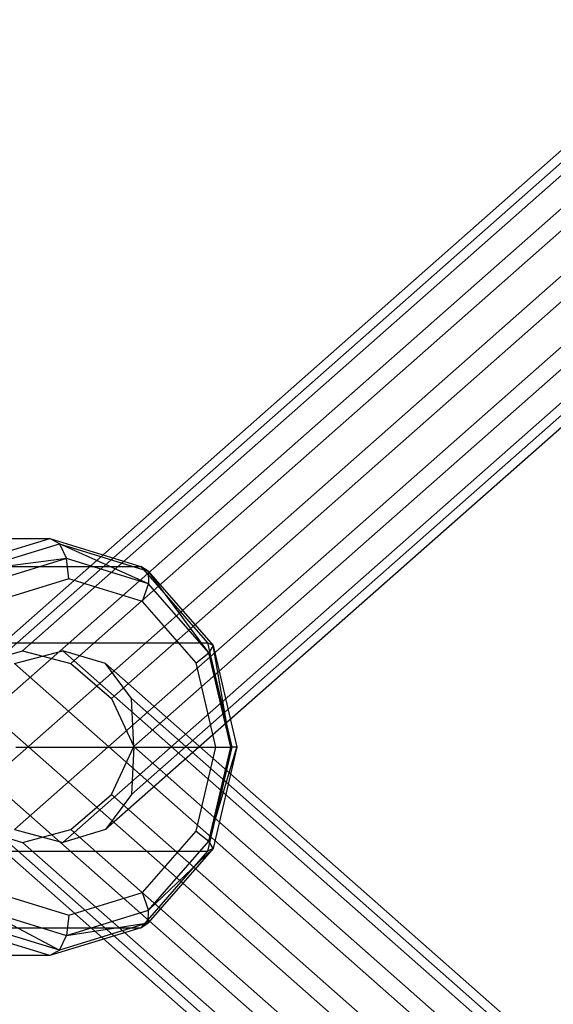
# Paper-space layout 'SW_Model_1' of a CAD drawing. Units: inches. Extents: x -1500 to 1500, y -3150 to 3150.
# Drawn here: x -628 to -587, y -20 to 56 of the extents above; entities that cross this region are included whole.
import ezdxf

# ---------------------------------------------------------------- set-up
doc = ezdxf.new("R2010")
doc.units = ezdxf.units.IN
doc.header["$MEASUREMENT"] = 0
doc.layers.add('SLD-0', color=179, linetype='Continuous')

psp = doc.layouts.new('SW_Model_1')

# ---------------------------------------------------------------- linework, layer by layer
at = {"layer": 'SLD-0', "color": 7}
for p, q in [((-337.077343, 263.899766), (-627.699016, 7.347571)), ((-340.362206, 262.915378), (-630.983879, 6.363183)), ((-333.378829, 262.915378), (-624.000503, 6.363183)), ((-342.353242, 260.225981), (-632.974915, 3.673786)), ((-330.257679, 260.225981), (-620.879352, 3.673786)), ((-342.516954, 256.552195), (-633.138627, 0)), ((-328.550201, 256.552195), (-619.171874, 0)), ((-340.809476, 252.87841), (-631.43115, -3.673786)), ((-328.713913, 252.87841), (-619.335587, -3.673786)), ((-337.688325, 250.189012), (-628.309999, -6.363183)), ((-330.704949, 250.189012), (-621.326622, -6.363183)), ((-333.989812, 249.204624), (-624.611485, -7.347571)), ((-642.190837, 15.963135), (-625.603608, 15.963135)), ((-632.586985, 13.819541), (-625.603608, 15.963135)), ((-625.603608, 15.963135), (-618.620232, 13.819541)), ((-624.871819, 15.547033), (-625.603608, 15.963135)), ((-631.673583, 13.459186), (-624.871819, 15.547033)), ((-624.871819, 15.547033), (-618.070054, 13.459186)), ((-624.871819, 15.547033), (-624.336112, 14.410221)), ((-618.030522, 12.474678), (-624.871819, 15.547033)), ((-624.336112, 14.410221), (-631.673583, 13.459186)), ((-624.336112, 14.410221), (-630.641702, 12.474678)), ((-624.140029, 12.857306), (-624.336112, 14.410221)), ((-618.030522, 12.474678), (-624.336112, 14.410221)), ((-635.20746, 13.819541), (-618.620232, 13.819541)), ((-618.620232, 13.819541), (-613.508045, 7.963135)), ((-618.070054, 13.459186), (-618.620232, 13.819541)), ((-624.140029, 12.857306), (-629.767833, 11.129815)), ((-618.512226, 11.129815), (-624.140029, 12.857306)), ((-618.070054, 13.459186), (-613.090817, 7.755084)), ((-618.070054, 13.459186), (-618.030522, 12.474678)), ((-613.414509, 7.186678), (-618.070054, 13.459186)), ((-618.512226, 11.129815), (-618.030522, 12.474678)), ((-613.414509, 7.186678), (-618.030522, 12.474678)), ((-614.392388, 6.410221), (-618.512226, 11.129815)), ((-630.095273, 7.963135), (-613.508045, 7.963135)), ((-613.508045, 7.963135), (-611.636855, -0.036865)), ((-613.090817, 7.755084), (-613.508045, 7.963135)), ((-613.090817, 7.755084), (-613.414509, 7.186678)), ((-613.090817, 7.755084), (-611.26829, -0.036865)), ((-611.724931, -0.036865), (-613.090817, 7.755084)), ((-630.983879, 6.363183), (-627.699016, 7.347571)), ((-628.309999, 6.363183), (-624.611485, 7.347571)), ((-627.699016, 7.347571), (-624.000503, 6.363183)), ((-621.326622, 6.363183), (-624.611485, 7.347571)), ((-333.989812, -249.204624), (-624.611485, 7.347571)), ((-614.392388, 6.410221), (-613.414509, 7.186678)), ((-611.724931, -0.036865), (-613.414509, 7.186678)), ((-337.688325, -250.189012), (-628.309999, 6.363183)), ((-624.000503, 6.363183), (-620.879352, 3.673786)), ((-330.704949, -250.189012), (-621.326622, 6.363183)), ((-619.335587, 3.673786), (-621.326622, 6.363183)), ((-612.884422, -0.036865), (-614.392388, 6.410221)), ((-340.809476, -252.87841), (-631.43115, 3.673786)), ((-620.879352, 3.673786), (-619.171874, 0)), ((-328.713913, -252.87841), (-619.335587, 3.673786)), ((-619.171874, 0), (-619.335587, 3.673786)), ((-342.516954, -256.552195), (-633.138627, 0)), ((-620.879352, -3.673786), (-619.171874, 0)), ((-619.171874, 0), (-619.335587, -3.673786)), ((-328.550201, -256.552195), (-619.171874, 0)), ((-628.224083, -0.036865), (-611.636855, -0.036865)), ((-614.392388, -6.483951), (-612.884422, -0.036865)), ((-611.636855, -0.036865), (-613.508045, -8.036865)), ((-613.414509, -7.260408), (-611.724931, -0.036865)), ((-613.414509, -7.260408), (-611.26829, -0.036865)), ((-611.26829, -0.036865), (-613.090817, -7.828814)), ((-612.884422, -0.036865), (-611.724931, -0.036865)), ((-611.26829, -0.036865), (-611.724931, -0.036865)), ((-611.26829, -0.036865), (-611.636855, -0.036865)), ((-342.353242, -260.225981), (-632.974915, -3.673786)), ((-624.000503, -6.363183), (-620.879352, -3.673786)), ((-619.335587, -3.673786), (-621.326622, -6.363183)), ((-330.257679, -260.225981), (-620.879352, -3.673786)), ((-340.362206, -262.915378), (-630.983879, -6.363183)), ((-630.983879, -6.363183), (-627.699016, -7.347571)), ((-628.309999, -6.363183), (-624.611485, -7.347571)), ((-627.699016, -7.347571), (-624.000503, -6.363183)), ((-621.326622, -6.363183), (-624.611485, -7.347571)), ((-333.378829, -262.915378), (-624.000503, -6.363183)), ((-618.512226, -11.203545), (-614.392388, -6.483951)), ((-614.392388, -6.483951), (-613.414509, -7.260408)), ((-337.077343, -263.899766), (-627.699016, -7.347571)), ((-618.030522, -12.548408), (-613.414509, -7.260408)), ((-613.090817, -7.828814), (-613.414509, -7.260408)), ((-630.095273, -8.036865), (-613.508045, -8.036865)), ((-613.508045, -8.036865), (-618.620232, -13.893272)), ((-613.090817, -7.828814), (-618.070054, -13.532917)), ((-613.090817, -7.828814), (-618.030522, -12.548408)), ((-613.090817, -7.828814), (-613.508045, -8.036865)), ((-629.767833, -11.203545), (-624.140029, -12.931037)), ((-624.140029, -12.931037), (-618.512226, -11.203545)), ((-618.030522, -12.548408), (-618.512226, -11.203545)), ((-630.641702, -12.548408), (-624.336112, -14.483951)), ((-630.641702, -12.548408), (-624.871819, -15.620763)), ((-624.336112, -14.483951), (-618.030522, -12.548408)), ((-618.070054, -13.532917), (-618.030522, -12.548408)), ((-624.871819, -15.620763), (-631.673583, -13.532917)), ((-618.070054, -13.532917), (-624.871819, -15.620763)), ((-624.140029, -12.931037), (-624.336112, -14.483951)), ((-624.336112, -14.483951), (-618.070054, -13.532917)), ((-618.620232, -13.893272), (-618.070054, -13.532917)), ((-635.20746, -13.893272), (-618.620232, -13.893272)), ((-625.603608, -16.036865), (-632.586985, -13.893272)), ((-618.620232, -13.893272), (-625.603608, -16.036865)), ((-624.871819, -15.620763), (-624.336112, -14.483951)), ((-624.871819, -15.620763), (-625.603608, -16.036865)), ((-625.603608, -16.036865), (-642.190837, -16.036865))]:
    psp.add_line(p, q, dxfattribs=at)

doc.saveas('drawing.dxf')
